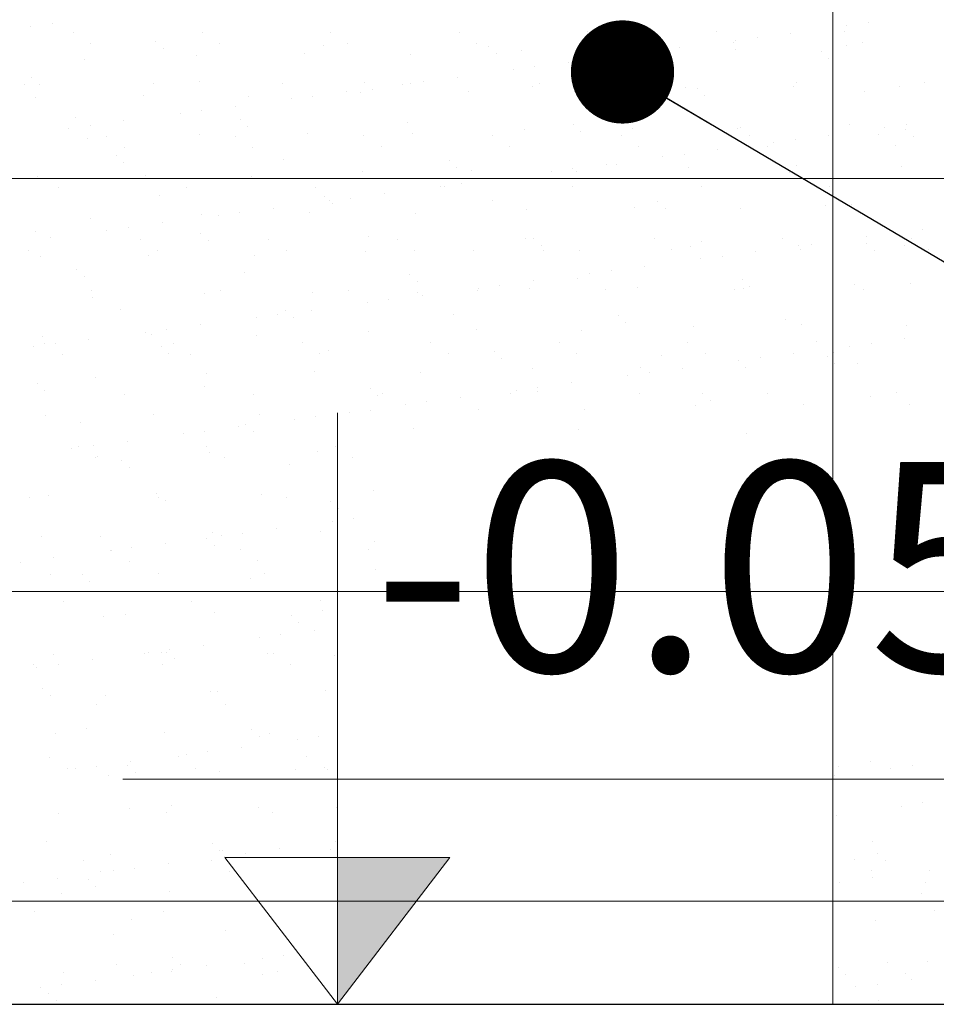
# Model space of a CAD drawing. Units: inches. Extents: x 784740 to 1804701, y -159083 to 75535.
# Drawn here: x 870515 to 871404, y -118525 to -117571 of the extents above; entities that cross this region are included whole.
import ezdxf
from ezdxf.enums import TextEntityAlignment as Align

# ---------------------------------------------------------------- set-up
doc = ezdxf.new("R2010")
doc.units = ezdxf.units.IN
doc.header["$LTSCALE"] = 10
doc.header["$MEASUREMENT"] = 0
doc.linetypes.add('CENTER2', pattern=[1.125, 0.75, -0.125, 0.125, -0.125])
doc.linetypes.add('HIDDEN2', pattern=[0.1875, 0.125, -0.0625])
doc.layers.get('0').update_dxf_attribs({"lineweight": 15})
for name, color, linetype, lineweight in [('D', 251, 'Continuous', 13), ('H', 250, 'Continuous', 5), ('text', 2, 'Continuous', 5), ('truc', 5, 'HIDDEN2', 5), ('tuong', 7, 'Continuous', 25)]:
    doc.layers.add(name, color=color, linetype=linetype, lineweight=lineweight)
doc.styles.add('1', font='VHARIALN.ttf', dxfattribs={"height": 180})
doc.dimstyles.new('1-50', dxfattribs={"dimtxt": 250, "dimasz": 100, "dimexe": 80, "dimexo": 0, "dimgap": 30, "dimtad": 1, "dimdec": 0, "dimlfac": 0.5, "dimzin": 0, "dimdsep": 46, "dimtxsty": '1', "dimblk1": 'ARCHTICK', "dimblk2": 'ARCHTICK', "dimsah": 1, "dimcen": 100, "dimdle": 80, "dimclrd": 8, "dimclre": 8, "dimclrt": 4, "dimadec": 0, "dimazin": 0, "dimtfac": 1, "dimtdec": 0, "dimtofl": 0, "dimtmove": 2, "dimatfit": 3, "dimldrblk": 'ARCHTICK', "dimfxl": 1, "dimtolj": 1, "dimtzin": 0, "dimarcsym": 0})

# ---------------------------------------------------------------- blocks, each defined once
blk = doc.blocks.new('_ARCHTICK')
at = {"color": 0, "linetype": 'ByBlock', "const_width": 0.15}
blk.add_lwpolyline([(-0.5, -0.5), (0.5, 0.5)], dxfattribs=at)

msp = doc.modelspace()

# ---------------------------------------------------------------- hatches: boundary and pattern name
at = {"layer": 'D'}
msp.add_hatch(color=256, dxfattribs=at).paths.add_polyline_path([(870823.26, -118524.67), (870932.34, -118382.47), (870823.26, -118382.47)])

# ---------------------------------------------------------------- linework, layer by layer
for p, q in [((870823.26, -117951.91), (870823.26, -118524.67)), ((870823.26, -118306.67), (870615.28, -118306.67)), ((870823.26, -118306.67), (871597.1, -118306.67)), ((870823.26, -118524.67), (870714.18, -118382.47)), ((870714.18, -118382.47), (870823.26, -118382.47)), ((870823.26, -118524.67), (870932.34, -118382.47)), ((870932.34, -118382.47), (870823.26, -118382.47))]:
    msp.add_line(p, q, dxfattribs=at)
at = {"layer": 'H'}
for p, q in [((871303.26, -118524.67), (871303.26, -113673.17)), ((870526.28, -117577.38), (870526.28, -117577.38)), ((870547.1, -117574.64), (870547.1, -117574.64)), ((871316.86, -117576.86), (871316.86, -117576.86)), ((871337.68, -117574.12), (871337.68, -117574.12)), ((870567.56, -117583.71), (870567.56, -117583.71)), ((870692.12, -117583.48), (870692.12, -117583.48)), ((870816.69, -117583.26), (870816.69, -117583.26)), ((870941.26, -117583.03), (870941.26, -117583.03)), ((871065.82, -117582.81), (871065.82, -117582.81)), ((871190.39, -117582.58), (871190.39, -117582.58)), ((871230.01, -117588.3), (871230.01, -117588.3)), ((871262.53, -117584.02), (871262.53, -117584.02)), ((871314.95, -117582.35), (871314.95, -117582.35)), ((870584.43, -117594.46), (870584.43, -117594.46)), ((870647.26, -117592.26), (870647.26, -117592.26)), ((870654.63, -117599.02), (870654.63, -117599.02)), ((870708.99, -117594.23), (870708.99, -117594.23)), ((870809.68, -117595.8), (870809.68, -117595.8)), ((870833.56, -117594), (870833.56, -117594)), ((870958.12, -117593.78), (870958.12, -117593.78)), ((870969.74, -117597.17), (870969.74, -117597.17)), ((871082.69, -117593.55), (871082.69, -117593.55)), ((871154.86, -117598.19), (871154.86, -117598.19)), ((871207.25, -117593.33), (871207.25, -117593.33)), ((871209.19, -117591.04), (871209.19, -117591.04)), ((871316.86, -117595.79), (871316.86, -117595.79)), ((871331.82, -117593.1), (871331.82, -117593.1)), ((870686.74, -117605.26), (870686.74, -117605.26)), ((870791.44, -117603.93), (870791.44, -117603.93)), ((870893.76, -117604.42), (870893.76, -117604.42)), ((870977.11, -117603.93), (870977.11, -117603.93)), ((871001.8, -117600.53), (871001.8, -117600.53)), ((871101.52, -117605.21), (871101.52, -117605.21)), ((871106.5, -117599.19), (871106.5, -117599.19)), ((871122.34, -117602.47), (871122.34, -117602.47)), ((871132.15, -117600.71), (871132.15, -117600.71)), ((871208.83, -117599.68), (871208.83, -117599.68)), ((871292.21, -117602.09), (871292.21, -117602.09)), ((870578.7, -117609.16), (870578.7, -117609.16)), ((871014.67, -117616.65), (871014.67, -117616.65)), ((871047.19, -117612.37), (871047.19, -117612.37)), ((871299.58, -117608.84), (871299.58, -117608.84)), ((870527.02, -117627.37), (870527.02, -117627.37)), ((870939.52, -117626.54), (870939.52, -117626.54)), ((870993.85, -117619.39), (870993.85, -117619.39)), ((870520.59, -117633.37), (870520.59, -117633.37)), ((870534.39, -117634.13), (870534.39, -117634.13)), ((870645.15, -117633.14), (870645.15, -117633.14)), ((870689.43, -117630.91), (870689.43, -117630.91)), ((870769.72, -117632.92), (870769.72, -117632.92)), ((870849.49, -117632.28), (870849.49, -117632.28)), ((870886.18, -117633.56), (870886.18, -117633.56)), ((870894.28, -117632.69), (870894.28, -117632.69)), ((870907, -117630.82), (870907, -117630.82)), ((871011.91, -117635.82), (871011.91, -117635.82)), ((871018.85, -117632.46), (871018.85, -117632.46)), ((871143.41, -117632.24), (871143.41, -117632.24)), ((871160.59, -117636.69), (871160.59, -117636.69)), ((871171.97, -117637.19), (871171.97, -117637.19)), ((871265.29, -117635.36), (871265.29, -117635.36)), ((871267.98, -117632.01), (871267.98, -117632.01)), ((871367.62, -117635.85), (871367.62, -117635.85)), ((871392.54, -117631.78), (871392.54, -117631.78)), ((870530.46, -117646.17), (870530.46, -117646.17)), ((870635.17, -117644.83), (870635.17, -117644.83)), ((870737.49, -117645.32), (870737.49, -117645.32)), ((870799.33, -117645), (870799.33, -117645)), ((870831.85, -117640.72), (870831.85, -117640.72)), ((870845.53, -117641.43), (870845.53, -117641.43)), ((870856.86, -117639.04), (870856.86, -117639.04)), ((870950.23, -117640.1), (870950.23, -117640.1)), ((871052.55, -117640.59), (871052.55, -117640.59)), ((871179.34, -117643.95), (871179.34, -117643.95)), ((871334.38, -117640.73), (871334.38, -117640.73)), ((870724.17, -117654.89), (870724.17, -117654.89)), ((870778.51, -117647.74), (870778.51, -117647.74)), ((870670.83, -117661.91), (870670.83, -117661.91)), ((870691.66, -117659.17), (870691.66, -117659.17)), ((870569.19, -117666.01), (870569.19, -117666.01)), ((870583.98, -117673.35), (870583.98, -117673.35)), ((870616.5, -117669.07), (870616.5, -117669.07)), ((870729.25, -117667.39), (870729.25, -117667.39)), ((870736.62, -117674.14), (870736.62, -117674.14)), ((870891.66, -117670.93), (870891.66, -117670.93)), ((871051.72, -117672.3), (871051.72, -117672.3)), ((871319.38, -117672.86), (871319.38, -117672.86)), ((871374.56, -117672.83), (871374.56, -117672.83)), ((870563.16, -117676.09), (870563.16, -117676.09)), ((870599.86, -117683.88), (870599.86, -117683.88)), ((870689.26, -117682.34), (870689.26, -117682.34)), ((870724.43, -117683.65), (870724.43, -117683.65)), ((870793.96, -117681), (870793.96, -117681)), ((870849, -117683.42), (870849, -117683.42)), ((870896.28, -117681.49), (870896.28, -117681.49)), ((870973.56, -117683.2), (870973.56, -117683.2)), ((871004.32, -117677.6), (871004.32, -117677.6)), ((871059.09, -117679.06), (871059.09, -117679.06)), ((871098.13, -117682.97), (871098.13, -117682.97)), ((871109.02, -117676.26), (871109.02, -117676.26)), ((871211.35, -117676.75), (871211.35, -117676.75)), ((871214.14, -117675.84), (871214.14, -117675.84)), ((871222.69, -117682.74), (871222.69, -117682.74)), ((871299.41, -117682.73), (871299.41, -117682.73)), ((871347.26, -117682.52), (871347.26, -117682.52)), ((871353.74, -117675.57), (871353.74, -117675.57)), ((871374.2, -117677.21), (871374.2, -117677.21)), ((871381.57, -117683.97), (871381.57, -117683.97)), ((870581.22, -117686.23), (870581.22, -117686.23)), ((870741.3, -117694.39), (870741.3, -117694.39)), ((870865.86, -117694.17), (870865.86, -117694.17)), ((870990.43, -117693.94), (870990.43, -117693.94)), ((871114.99, -117693.72), (871114.99, -117693.72)), ((871239.56, -117693.49), (871239.56, -117693.49)), ((871246.07, -117689.75), (871246.07, -117689.75)), ((871266.89, -117687.01), (871266.89, -117687.01)), ((871364.13, -117693.26), (871364.13, -117693.26)), ((870609, -117702.5), (870609, -117702.5)), ((870616.73, -117694.62), (870616.73, -117694.62)), ((871138.4, -117703.92), (871138.4, -117703.92)), ((871159.22, -117701.18), (871159.22, -117701.18)), ((871191.74, -117696.9), (871191.74, -117696.9)), ((870616.37, -117709.25), (870616.37, -117709.25)), ((870771.42, -117706.03), (870771.42, -117706.03)), ((870931.48, -117707.41), (870931.48, -117707.41)), ((871084.07, -117711.08), (871084.07, -117711.08)), ((871093.89, -117710.94), (871093.89, -117710.94)), ((871253.95, -117712.32), (871253.95, -117712.32)), ((871267.81, -117712.43), (871267.81, -117712.43)), ((871370.14, -117712.92), (871370.14, -117712.92)), ((870637.69, -117721.91), (870637.69, -117721.91)), ((870740.01, -117722.4), (870740.01, -117722.4)), ((870848.05, -117718.5), (870848.05, -117718.5)), ((870938.85, -117714.16), (870938.85, -117714.16)), ((870952.75, -117717.17), (870952.75, -117717.17)), ((871030.73, -117718.1), (871030.73, -117718.1)), ((871051.55, -117715.36), (871051.55, -117715.36)), ((871055.07, -117717.66), (871055.07, -117717.66)), ((871163.11, -117713.77), (871163.11, -117713.77)), ((871261.32, -117719.07), (871261.32, -117719.07)), ((870167.37, -117724.67), (871994.3, -117724.67)), ((870532.98, -117723.24), (870532.98, -117723.24)), ((870923.06, -117732.28), (870923.06, -117732.28)), ((870943.88, -117729.53), (870943.88, -117729.53)), ((870976.4, -117725.25), (870976.4, -117725.25)), ((871051.15, -117732.63), (871051.15, -117732.63)), ((871175.72, -117732.4), (871175.72, -117732.4)), ((871300.28, -117732.17), (871300.28, -117732.17)), ((870552.89, -117733.53), (870552.89, -117733.53)), ((870651.17, -117741.14), (870651.17, -117741.14)), ((870677.46, -117733.31), (870677.46, -117733.31)), ((870802.02, -117733.08), (870802.02, -117733.08)), ((870868.73, -117739.43), (870868.73, -117739.43)), ((870926.59, -117732.85), (870926.59, -117732.85)), ((870811.23, -117742.51), (870811.23, -117742.51)), ((870815.39, -117746.45), (870815.39, -117746.45)), ((870818.6, -117749.27), (870818.6, -117749.27)), ((870836.21, -117743.71), (870836.21, -117743.71)), ((870973.65, -117746.05), (870973.65, -117746.05)), ((871133.71, -117747.43), (871133.71, -117747.43)), ((871296.12, -117750.96), (871296.12, -117750.96)), ((871321.9, -117749.94), (871321.9, -117749.94)), ((870691.77, -117759.41), (870691.77, -117759.41)), ((870707.71, -117760.63), (870707.71, -117760.63)), ((870728.53, -117757.88), (870728.53, -117757.88)), ((870761.05, -117753.6), (870761.05, -117753.6)), ((870796.48, -117758.07), (870796.48, -117758.07)), ((870898.8, -117758.56), (870898.8, -117758.56)), ((871006.84, -117754.67), (871006.84, -117754.67)), ((871111.54, -117753.34), (871111.54, -117753.34)), ((871141.08, -117754.18), (871141.08, -117754.18)), ((871213.87, -117753.83), (871213.87, -117753.83)), ((870583.74, -117763.3), (870583.74, -117763.3)), ((870653.38, -117767.78), (870653.38, -117767.78)), ((870530.93, -117776.25), (870530.93, -117776.25)), ((870600.04, -117774.8), (870600.04, -117774.8)), ((870620.86, -117772.06), (870620.86, -117772.06)), ((870690.99, -117777.62), (870690.99, -117777.62)), ((871390.62, -117774.29), (871390.62, -117774.29)), ((870545.71, -117781.95), (870545.71, -117781.95)), ((870632.17, -117784.04), (870632.17, -117784.04)), ((870698.36, -117784.38), (870698.36, -117784.38)), ((870756.73, -117783.81), (870756.73, -117783.81)), ((870853.4, -117781.16), (870853.4, -117781.16)), ((870881.3, -117783.59), (870881.3, -117783.59)), ((871005.87, -117783.36), (871005.87, -117783.36)), ((871013.46, -117782.53), (871013.46, -117782.53)), ((871020.83, -117789.29), (871020.83, -117789.29)), ((871130.43, -117783.13), (871130.43, -117783.13)), ((871175.88, -117786.07), (871175.88, -117786.07)), ((871255, -117782.91), (871255, -117782.91)), ((871270.33, -117789.51), (871270.33, -117789.51)), ((871282.95, -117788.46), (871282.95, -117788.46)), ((871303.77, -117785.72), (871303.77, -117785.72)), ((871335.94, -117787.44), (871335.94, -117787.44)), ((871336.29, -117781.44), (871336.29, -117781.44)), ((871379.56, -117782.68), (871379.56, -117782.68)), ((870524.47, -117795.01), (870524.47, -117795.01)), ((870640.21, -117798.98), (870640.21, -117798.98)), ((870649.04, -117794.79), (870649.04, -117794.79)), ((870773.6, -117794.56), (870773.6, -117794.56)), ((870850.57, -117795.58), (870850.57, -117795.58)), ((870898.17, -117794.33), (870898.17, -117794.33)), ((870955.27, -117794.24), (870955.27, -117794.24)), ((871022.73, -117794.11), (871022.73, -117794.11)), ((871057.59, -117794.73), (871057.59, -117794.73)), ((871147.3, -117793.88), (871147.3, -117793.88)), ((871165.63, -117790.84), (871165.63, -117790.84)), ((871228.62, -117795.61), (871228.62, -117795.61)), ((871271.87, -117793.65), (871271.87, -117793.65)), ((871343.31, -117794.2), (871343.31, -117794.2)), ((871372.66, -117790), (871372.66, -117790)), ((871396.43, -117793.43), (871396.43, -117793.43)), ((870535.5, -117800.31), (870535.5, -117800.31)), ((870742.53, -117799.47), (870742.53, -117799.47)), ((871175.28, -117802.64), (871175.28, -117802.64)), ((871196.1, -117799.89), (871196.1, -117799.89)), ((870570.74, -117812.73), (870570.74, -117812.73)), ((870733.16, -117816.26), (870733.16, -117816.26)), ((870893.22, -117817.64), (870893.22, -117817.64)), ((871067.61, -117816.81), (871067.61, -117816.81)), ((871088.43, -117814.07), (871088.43, -117814.07)), ((871120.95, -117809.79), (871120.95, -117809.79)), ((870578.11, -117819.48), (870578.11, -117819.48)), ((870900.59, -117824.4), (870900.59, -117824.4)), ((871013.28, -117823.96), (871013.28, -117823.96)), ((871055.63, -117821.18), (871055.63, -117821.18)), ((871215.69, -117822.55), (871215.69, -117822.55)), ((871324.42, -117827.01), (871324.42, -117827.01)), ((871378.11, -117826.09), (871378.11, -117826.09)), ((870585.2, -117833.7), (870585.2, -117833.7)), ((870694.29, -117836.48), (870694.29, -117836.48)), ((870709.76, -117833.47), (870709.76, -117833.47)), ((870799, -117835.15), (870799, -117835.15)), ((870834.33, -117833.24), (870834.33, -117833.24)), ((870901.32, -117835.64), (870901.32, -117835.64)), ((870958.89, -117833.02), (870958.89, -117833.02)), ((870959.94, -117830.99), (870959.94, -117830.99)), ((870980.76, -117828.24), (870980.76, -117828.24)), ((871009.36, -117831.75), (871009.36, -117831.75)), ((871083.46, -117832.79), (871083.46, -117832.79)), ((871114.06, -117830.41), (871114.06, -117830.41)), ((871208.02, -117832.57), (871208.02, -117832.57)), ((871216.38, -117830.9), (871216.38, -117830.9)), ((871223.06, -117829.31), (871223.06, -117829.31)), ((871332.59, -117832.34), (871332.59, -117832.34)), ((870586.26, -117840.37), (870586.26, -117840.37)), ((870852.27, -117845.16), (870852.27, -117845.16)), ((870873.09, -117842.42), (870873.09, -117842.42)), ((870905.61, -117838.14), (870905.61, -117838.14)), ((870612.91, -117851.37), (870612.91, -117851.37)), ((870765.41, -117856.6), (870765.41, -117856.6)), ((870772.97, -117852.75), (870772.97, -117852.75)), ((870797.93, -117852.31), (870797.93, -117852.31)), ((870935.39, -117856.28), (870935.39, -117856.28)), ((870744.59, -117859.34), (870744.59, -117859.34)), ((870780.34, -117859.5), (870780.34, -117859.5)), ((871095.45, -117857.66), (871095.45, -117857.66)), ((871102.82, -117864.41), (871102.82, -117864.41)), ((871257.86, -117861.2), (871257.86, -117861.2)), ((870636.92, -117873.51), (870636.92, -117873.51)), ((870657.74, -117870.77), (870657.74, -117870.77)), ((870690.26, -117866.49), (870690.26, -117866.49)), ((870853.09, -117872.65), (870853.09, -117872.65)), ((870957.79, -117871.32), (870957.79, -117871.32)), ((871060.11, -117871.81), (871060.11, -117871.81)), ((871168.15, -117867.91), (871168.15, -117867.91)), ((871272.85, -117866.58), (871272.85, -117866.58)), ((871375.18, -117867.07), (871375.18, -117867.07)), ((870538.02, -117877.39), (870538.02, -117877.39)), ((870539.91, -117884.43), (870539.91, -117884.43)), ((870550.07, -117884.95), (870550.07, -117884.95)), ((870582.59, -117880.66), (870582.59, -117880.66)), ((870642.73, -117876.05), (870642.73, -117876.05)), ((870664.47, -117884.2), (870664.47, -117884.2)), ((870745.05, -117876.54), (870745.05, -117876.54)), ((870789.04, -117883.98), (870789.04, -117883.98)), ((870913.61, -117883.75), (870913.61, -117883.75)), ((871038.17, -117883.52), (871038.17, -117883.52)), ((871162.74, -117883.3), (871162.74, -117883.3)), ((871287.3, -117883.07), (871287.3, -117883.07)), ((871340.65, -117884.43), (871340.65, -117884.43)), ((871373.17, -117880.15), (871373.17, -117880.15)), ((870529.25, -117887.69), (870529.25, -117887.69)), ((870652.73, -117887.85), (870652.73, -117887.85)), ((870660.1, -117894.61), (870660.1, -117894.61)), ((870805.91, -117894.72), (870805.91, -117894.72)), ((870815.14, -117891.39), (870815.14, -117891.39)), ((870930.47, -117894.5), (870930.47, -117894.5)), ((870975.2, -117892.77), (870975.2, -117892.77)), ((871055.04, -117894.27), (871055.04, -117894.27)), ((871179.6, -117894.04), (871179.6, -117894.04)), ((871265.5, -117894.32), (871265.5, -117894.32)), ((871304.17, -117893.82), (871304.17, -117893.82)), ((871319.83, -117887.17), (871319.83, -117887.17)), ((870556.78, -117895.18), (870556.78, -117895.18)), ((870681.34, -117894.95), (870681.34, -117894.95)), ((870982.57, -117899.52), (870982.57, -117899.52)), ((871137.62, -117896.3), (871137.62, -117896.3)), ((871212.16, -117901.35), (871212.16, -117901.35)), ((871232.98, -117898.61), (871232.98, -117898.61)), ((871297.68, -117897.68), (871297.68, -117897.68)), ((871326.94, -117904.08), (871326.94, -117904.08)), ((870696.81, -117913.56), (870696.81, -117913.56)), ((870801.52, -117912.22), (870801.52, -117912.22)), ((870903.84, -117912.71), (870903.84, -117912.71)), ((871011.88, -117908.82), (871011.88, -117908.82)), ((871116.58, -117907.48), (871116.58, -117907.48)), ((871125.31, -117912.78), (871125.31, -117912.78)), ((871157.83, -117908.5), (871157.83, -117908.5)), ((871218.9, -117907.97), (871218.9, -117907.97)), ((871305.05, -117904.43), (871305.05, -117904.43)), ((870532.48, -117922.96), (870532.48, -117922.96)), ((870588.78, -117917.45), (870588.78, -117917.45)), ((871050.16, -117922.67), (871050.16, -117922.67)), ((871104.49, -117915.52), (871104.49, -117915.52)), ((870539.85, -117929.72), (870539.85, -117929.72)), ((870694.9, -117926.5), (870694.9, -117926.5)), ((870854.96, -117927.87), (870854.96, -117927.87)), ((870996.82, -117929.7), (870996.82, -117929.7)), ((871017.37, -117931.41), (871017.37, -117931.41)), ((871017.64, -117926.96), (871017.64, -117926.96)), ((871177.43, -117932.78), (871177.43, -117932.78)), ((871240.33, -117932.73), (871240.33, -117932.73)), ((871364.89, -117932.5), (871364.89, -117932.5)), ((870617.5, -117933.86), (870617.5, -117933.86)), ((870742.07, -117933.63), (870742.07, -117933.63)), ((870862.33, -117934.63), (870862.33, -117934.63)), ((870866.63, -117933.41), (870866.63, -117933.41)), ((870909.97, -117941.13), (870909.97, -117941.13)), ((870942.48, -117936.85), (870942.48, -117936.85)), ((870991.2, -117933.18), (870991.2, -117933.18)), ((871115.76, -117932.96), (871115.76, -117932.96)), ((871184.8, -117939.54), (871184.8, -117939.54)), ((871339.85, -117936.32), (871339.85, -117936.32)), ((870834.81, -117951.02), (870834.81, -117951.02)), ((870855.61, -117949.72), (870855.61, -117949.72)), ((870889.15, -117943.87), (870889.15, -117943.87)), ((870960.31, -117948.39), (870960.31, -117948.39)), ((871062.63, -117948.88), (871062.63, -117948.88)), ((871170.67, -117944.99), (871170.67, -117944.99)), ((871275.37, -117943.65), (871275.37, -117943.65)), ((871377.7, -117944.14), (871377.7, -117944.14)), ((870540.54, -117954.46), (870540.54, -117954.46)), ((870645.25, -117953.13), (870645.25, -117953.13)), ((870747.57, -117953.62), (870747.57, -117953.62)), ((870781.47, -117958.05), (870781.47, -117958.05)), ((870802.29, -117955.31), (870802.29, -117955.31)), ((870574.65, -117961.6), (870574.65, -117961.6)), ((870694.62, -117969.48), (870694.62, -117969.48)), ((870727.14, -117965.2), (870727.14, -117965.2)), ((870734.71, -117962.98), (870734.71, -117962.98)), ((870742.08, -117969.74), (870742.08, -117969.74)), ((870897.13, -117966.52), (870897.13, -117966.52)), ((871057.19, -117967.89), (871057.19, -117967.89)), ((870619.47, -117979.37), (870619.47, -117979.37)), ((870673.8, -117972.22), (870673.8, -117972.22)), ((871219.6, -117971.43), (871219.6, -117971.43)), ((870566.13, -117986.4), (870566.13, -117986.4)), ((870572.21, -117984.59), (870572.21, -117984.59)), ((870586.95, -117983.66), (870586.95, -117983.66)), ((870696.78, -117984.37), (870696.78, -117984.37)), ((870804.04, -117989.29), (870804.04, -117989.29)), ((870821.34, -117984.14), (870821.34, -117984.14)), ((870589.08, -117995.34), (870589.08, -117995.34)), ((870591.3, -117994.52), (870591.3, -117994.52)), ((870614.47, -117998.09), (870614.47, -117998.09)), ((870699.33, -117990.63), (870699.33, -117990.63)), ((870713.65, -117995.11), (870713.65, -117995.11)), ((870838.21, -117994.89), (870838.21, -117994.89)), ((870621.84, -118004.84), (870621.84, -118004.84)), ((870776.88, -118001.62), (870776.88, -118001.62)), ((870858.13, -118026.8), (870858.13, -118026.8)), ((870525.24, -118034.25), (870525.24, -118034.25)), ((870543.06, -118031.53), (870543.06, -118031.53)), ((870647.77, -118030.2), (870647.77, -118030.2)), ((870649.81, -118034.03), (870649.81, -118034.03)), ((870656.64, -118036.73), (870656.64, -118036.73)), ((870750.09, -118030.69), (870750.09, -118030.69)), ((870774.37, -118033.8), (870774.37, -118033.8)), ((870816.7, -118038.11), (870816.7, -118038.11)), ((870824.07, -118044.86), (870824.07, -118044.86)), ((870818.35, -118056.76), (870818.35, -118056.76)), ((870839.17, -118054.02), (870839.17, -118054.02)), ((870764.02, -118063.91), (870764.02, -118063.91)), ((870806.56, -118066.37), (870806.56, -118066.37)), ((870536.39, -118071.84), (870536.39, -118071.84)), ((870593.82, -118071.59), (870593.82, -118071.59)), ((870696.45, -118073.21), (870696.45, -118073.21)), ((870701.85, -118067.7), (870701.85, -118067.7)), ((870710.68, -118070.93), (870710.68, -118070.93)), ((870731.5, -118068.19), (870731.5, -118068.19)), ((870603.01, -118085.11), (870603.01, -118085.11)), ((870604.52, -118084.76), (870604.52, -118084.76)), ((870623.83, -118082.37), (870623.83, -118082.37)), ((870656.35, -118078.09), (870656.35, -118078.09)), ((870703.82, -118079.97), (870703.82, -118079.97)), ((870729.08, -118084.53), (870729.08, -118084.53)), ((870853.65, -118084.31), (870853.65, -118084.31)), ((870858.87, -118076.75), (870858.87, -118076.75)), ((870548.68, -118092.26), (870548.68, -118092.26)), ((870516.16, -118096.54), (870516.16, -118096.54)), ((870621.39, -118095.5), (870621.39, -118095.5)), ((870745.95, -118095.28), (870745.95, -118095.28)), ((870860.65, -118103.87), (870860.65, -118103.87)), ((870545.58, -118108.61), (870545.58, -118108.61)), ((870576.21, -118108.32), (870576.21, -118108.32)), ((870650.29, -118107.27), (870650.29, -118107.27)), ((870738.62, -118111.86), (870738.62, -118111.86)), ((870752.61, -118107.76), (870752.61, -118107.76)), ((870583.58, -118115.08), (870583.58, -118115.08)), ((869911.82, -118124.67), (871951.5, -118124.67)), ((870557.55, -118134.42), (870557.55, -118134.42)), ((870682.11, -118134.19), (870682.11, -118134.19)), ((870806.68, -118133.96), (870806.68, -118133.96)), ((870596.34, -118148.67), (870596.34, -118148.67)), ((870618.38, -118146.96), (870618.38, -118146.96)), ((870704.37, -118144.77), (870704.37, -118144.77)), ((870778.44, -118148.34), (870778.44, -118148.34)), ((870809.08, -118143.44), (870809.08, -118143.44)), ((870785.81, -118155.09), (870785.81, -118155.09)), ((870747.56, -118169.64), (870747.56, -118169.64)), ((870768.38, -118166.9), (870768.38, -118166.9)), ((870800.9, -118162.62), (870800.9, -118162.62)), ((870693.23, -118176.8), (870693.23, -118176.8)), ((870548.1, -118185.68), (870548.1, -118185.68)), ((870636.82, -118184.92), (870636.82, -118184.92)), ((870639.89, -118183.82), (870639.89, -118183.82)), ((870652.81, -118184.34), (870652.81, -118184.34)), ((870658.19, -118183.44), (870658.19, -118183.44)), ((870660.71, -118181.08), (870660.71, -118181.08)), ((870665.56, -118190.2), (870665.56, -118190.2)), ((870755.13, -118184.83), (870755.13, -118184.83)), ((870761.39, -118184.7), (870761.39, -118184.7)), ((870820.61, -118186.98), (870820.61, -118186.98)), ((870529.13, -118195.89), (870529.13, -118195.89)), ((870532.22, -118197.99), (870532.22, -118197.99)), ((870553.04, -118195.25), (870553.04, -118195.25)), ((870585.56, -118190.97), (870585.56, -118190.97)), ((870653.69, -118195.67), (870653.69, -118195.67)), ((870778.26, -118195.44), (870778.26, -118195.44)), ((870537.95, -118218.55), (870537.95, -118218.55)), ((870545.32, -118225.31), (870545.32, -118225.31)), ((870598.86, -118225.74), (870598.86, -118225.74)), ((870700.36, -118222.09), (870700.36, -118222.09)), ((870706.89, -118221.85), (870706.89, -118221.85)), ((870811.6, -118220.51), (870811.6, -118220.51)), ((870589.85, -118234.58), (870589.85, -118234.58)), ((870714.42, -118234.35), (870714.42, -118234.35)), ((870580.12, -118257.2), (870580.12, -118257.2)), ((870550.62, -118262.75), (870550.62, -118262.75)), ((870655.33, -118261.42), (870655.33, -118261.42)), ((870740.18, -118258.57), (870740.18, -118258.57)), ((870747.55, -118265.33), (870747.55, -118265.33)), ((870757.65, -118261.91), (870757.65, -118261.91)), ((870805.26, -118265.61), (870805.26, -118265.61)), ((870730.11, -118275.51), (870730.11, -118275.51)), ((870784.44, -118268.35), (870784.44, -118268.35)), ((870544.56, -118285.31), (870544.56, -118285.31)), ((870669.13, -118285.09), (870669.13, -118285.09)), ((870676.77, -118282.53), (870676.77, -118282.53)), ((870697.59, -118279.79), (870697.59, -118279.79)), ((870793.69, -118284.86), (870793.69, -118284.86)), ((870589.92, -118293.96), (870589.92, -118293.96)), ((870619.93, -118293.68), (870619.93, -118293.68)), ((870622.44, -118289.68), (870622.44, -118289.68)), ((871308.83, -118294.7), (871308.83, -118294.7)), ((871339.54, -118289.45), (871339.54, -118289.45)), ((871380.5, -118293.45), (871380.5, -118293.45)), ((870561.43, -118296.06), (870561.43, -118296.06)), ((870569.1, -118296.7), (870569.1, -118296.7)), ((870601.38, -118302.81), (870601.38, -118302.81)), ((870627.31, -118300.43), (870627.31, -118300.43)), ((870686, -118295.83), (870686, -118295.83)), ((870709.41, -118298.92), (870709.41, -118298.92)), ((870782.35, -118297.21), (870782.35, -118297.21)), ((870810.56, -118295.61), (870810.56, -118295.61)), ((870814.12, -118297.58), (870814.12, -118297.58)), ((871305.35, -118303.34), (871305.35, -118303.34)), ((871359.68, -118296.19), (871359.68, -118296.19)), ((870662.1, -118332.32), (870662.1, -118332.32)), ((871369.55, -118333.39), (871369.55, -118333.39)), ((871390.29, -118329.51), (871390.29, -118329.51)), ((870553.14, -118339.83), (870553.14, -118339.83)), ((870622.16, -118334.74), (870622.16, -118334.74)), ((870657.85, -118338.49), (870657.85, -118338.49)), ((870746.72, -118334.52), (870746.72, -118334.52)), ((870760.17, -118338.98), (870760.17, -118338.98)), ((870822.16, -118333.7), (870822.16, -118333.7)), ((871307.06, -118342.14), (871307.06, -118342.14)), ((870541.86, -118367.43), (870541.86, -118367.43)), ((870701.92, -118368.8), (870701.92, -118368.8)), ((870821.32, -118367.06), (870821.32, -118367.06)), ((871342.06, -118366.52), (871342.06, -118366.52)), ((870603.9, -118379.89), (870603.9, -118379.89)), ((870709.29, -118375.56), (870709.29, -118375.56)), ((870711.93, -118375.99), (870711.93, -118375.99)), ((870734.47, -118378.5), (870734.47, -118378.5)), ((870766.99, -118374.22), (870766.99, -118374.22)), ((870816.64, -118374.66), (870816.64, -118374.66)), ((871346.87, -118378.63), (871346.87, -118378.63)), ((870576.87, -118385.48), (870576.87, -118385.48)), ((870659.32, -118388.39), (870659.32, -118388.39)), ((870701.43, -118385.25), (870701.43, -118385.25)), ((870713.65, -118381.24), (870713.65, -118381.24)), ((871324.26, -118384.12), (871324.26, -118384.12)), ((871354.24, -118385.38), (871354.24, -118385.38)), ((870593.74, -118396.22), (870593.74, -118396.22)), ((870605.98, -118395.42), (870605.98, -118395.42)), ((870626.8, -118392.67), (870626.8, -118392.67)), ((870718.3, -118396), (870718.3, -118396)), ((871341.13, -118394.86), (871341.13, -118394.86)), ((871396.56, -118394.9), (871396.56, -118394.9)), ((870519.13, -118406.85), (870519.13, -118406.85)), ((870551.65, -118402.57), (870551.65, -118402.57)), ((870581.67, -118403.91), (870581.67, -118403.91)), ((871309.71, -118406.33), (871309.71, -118406.33)), ((871342.23, -118402.05), (871342.23, -118402.05)), ((871392.81, -118406.58), (871392.81, -118406.58)), ((870555.66, -118416.9), (870555.66, -118416.9)), ((870589.05, -118410.67), (870589.05, -118410.67)), ((870660.36, -118415.56), (870660.36, -118415.56)), ((871389.04, -118417.27), (871389.04, -118417.27)), ((870529.89, -118435.13), (870529.89, -118435.13)), ((870654.46, -118434.91), (870654.46, -118434.91)), ((871401.85, -118433.55), (871401.85, -118433.55)), ((870623.84, -118442.55), (870623.84, -118442.55)), ((871344.58, -118443.59), (871344.58, -118443.59)), ((870606.42, -118456.96), (870606.42, -118456.96)), ((870714.45, -118453.07), (870714.45, -118453.07)), ((870609.17, -118485.64), (870609.17, -118485.64)), ((870663.66, -118479.04), (870663.66, -118479.04)), ((870671.03, -118485.79), (870671.03, -118485.79)), ((870733.74, -118485.41), (870733.74, -118485.41)), ((870750.53, -118479.95), (870750.53, -118479.95)), ((870771.35, -118477.21), (870771.35, -118477.21)), ((871356.57, -118484.28), (871356.57, -118484.28)), ((871395.33, -118483.65), (871395.33, -118483.65)), ((870558.18, -118493.97), (870558.18, -118493.97)), ((870642.86, -118494.13), (870642.86, -118494.13)), ((870662.88, -118492.64), (870662.88, -118492.64)), ((870663.68, -118491.38), (870663.68, -118491.38)), ((870696.2, -118487.1), (870696.2, -118487.1)), ((870765.21, -118493.13), (870765.21, -118493.13)), ((871308.61, -118488.86), (871308.61, -118488.86)), ((871315.98, -118495.61), (871315.98, -118495.61)), ((871373.44, -118495.03), (871373.44, -118495.03)), ((870588.53, -118501.28), (870588.53, -118501.28)), ((870626.04, -118496.39), (870626.04, -118496.39)), ((870750.61, -118496.16), (870750.61, -118496.16)), ((871346.59, -118505.04), (871346.59, -118505.04)), ((871379.11, -118500.76), (871379.11, -118500.76)), ((870535.19, -118508.3), (870535.19, -118508.3)), ((870543.41, -118514.14), (870543.41, -118514.14)), ((870556.01, -118505.56), (870556.01, -118505.56)), ((871325.77, -118507.79), (871325.77, -118507.79)), ((870550.79, -118520.9), (870550.79, -118520.9)), ((870705.83, -118517.68), (870705.83, -118517.68)), ((871347.1, -118520.67), (871347.1, -118520.67))]:
    msp.add_line(p, q, dxfattribs=at)
at = {"layer": 'truc', "linetype": 'CENTER2', "ltscale": 552}
msp.add_line((864072.79, -118424.67), (873510.79, -118424.67), dxfattribs=at)
at = {"layer": 'tuong'}
msp.add_line((868743.26, -118524.67), (872903.26, -118524.67), dxfattribs=at)

# ---------------------------------------------------------------- texts
at = {"layer": 'text', "style": '1'}
msp.add_text('-0.050', height=202.908, dxfattribs=at).set_placement((871251.69, -118127.2), align=Align.MIDDLE)

# ---------------------------------------------------------------- leaders
at = {"layer": 'D'}
msp.add_leader([(871099.56, -117621.61), (871717.62, -117986.81), (878357.89, -117986.81)], dimstyle='1-50', override={"dimtad": 0, "dimldrblk": 'Dot'}, dxfattribs=at)

doc.saveas('drawing.dxf')
